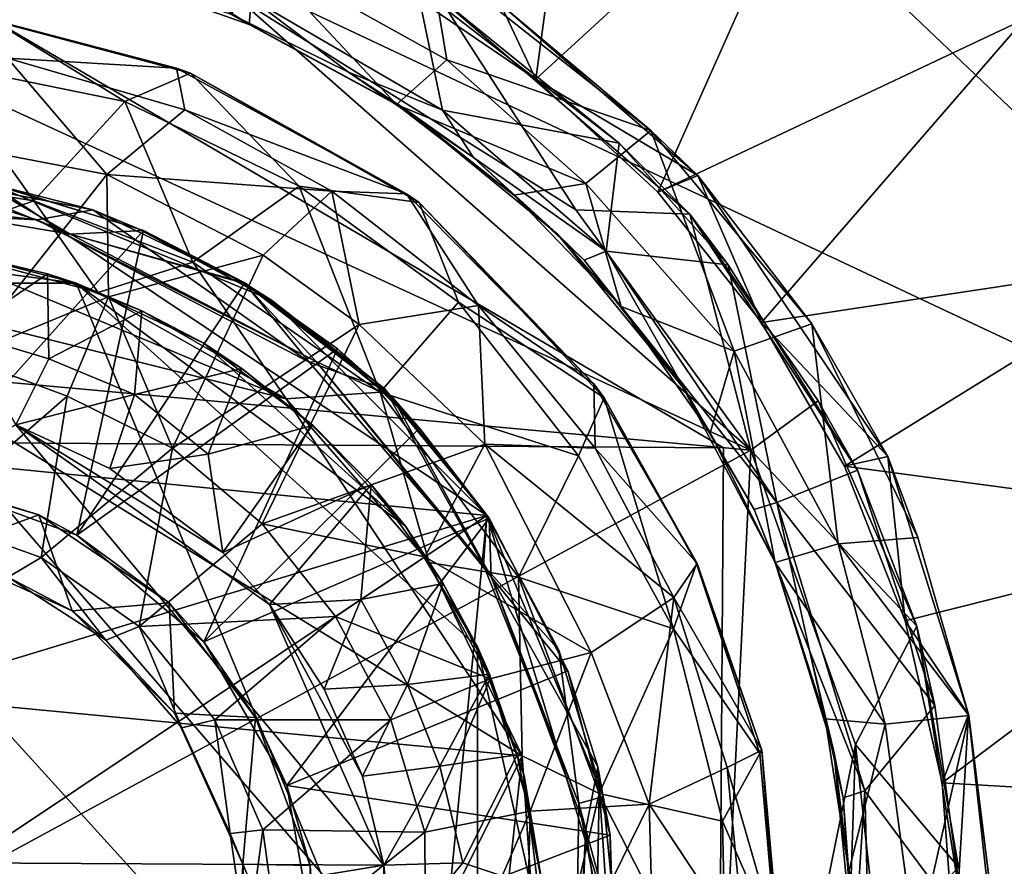
# Model space of a CAD drawing. Units: inches. Extents: x -6.8 to 6.8, y -4.6 to 4.6.
# Drawn here: x -3.8 to -3.3, y 2.8 to 3.3 of the extents above; entities that cross this region are included whole.
import ezdxf

# ---------------------------------------------------------------- set-up
doc = ezdxf.new("R2010")
doc.units = ezdxf.units.IN
doc.layers.get('0').update_dxf_attribs({"true_color": 0xc2ced6})

msp = doc.modelspace()

# ---------------------------------------------------------------- linework, layer by layer
for points in [[(-4.38238, 3.64986), (-3.76516, 3.74041), (-2.97221, 2.98662), (-4.38238, 3.64986)], [(-2.97221, 2.98662), (-3.76516, 3.74041), (-3.40734, 3.60199), (-2.97221, 2.98662)], [(-3.12771, 2.19469), (-4.92256, 2.6584), (-4.38238, 3.64986), (-3.12771, 2.19469)], [(-4.38238, 3.64986), (-2.97221, 2.98662), (-3.12771, 2.19469), (-4.38238, 3.64986)], [(-3.49835, 3.5252), (-3.61258, 3.32735), (-3.53243, 3.27271), (-3.49835, 3.5252)], [(-3.53243, 3.27271), (-3.36246, 3.42843), (-3.49835, 3.5252), (-3.53243, 3.27271)], [(-3.36246, 3.42843), (-3.53243, 3.27271), (-3.46132, 3.20673), (-3.36246, 3.42843)], [(-3.46132, 3.20673), (-3.24734, 3.3077), (-3.36246, 3.42843), (-3.46132, 3.20673)], [(-3.69626, 3.34616), (-3.81596, 3.37864), (-3.69979, 3.30456), (-3.69626, 3.34616)], [(-3.69979, 3.30456), (-3.81596, 3.37864), (-3.78102, 3.33323), (-3.69979, 3.30456)], [(-3.42302, 3.05749), (-4.44729, 3.06446), (-3.93314, 3.35666), (-3.42302, 3.05749)], [(-3.42302, 3.05749), (-3.93314, 3.35666), (-4.44729, 3.06446), (-3.42302, 3.05749)], [(-3.42302, 3.05749), (-3.93314, 3.35666), (-3.93314, 3.35666), (-3.42302, 3.05749)], [(-3.93314, 3.35666), (-3.42302, 3.05749), (-3.42302, 3.05749), (-3.93314, 3.35666)], [(-4.408, 3.14756), (-3.40701, 3.05615), (-4.05471, 3.35472), (-4.408, 3.14756)], [(-4.05471, 3.35472), (-3.40701, 3.05615), (-3.70781, 3.321), (-4.05471, 3.35472)], [(-3.69626, 3.34616), (-3.69979, 3.30456), (-3.61381, 3.25794), (-3.69626, 3.34616)], [(-3.69626, 3.34616), (-3.58432, 3.28399), (-3.59445, 3.34462), (-3.69626, 3.34616)], [(-3.61381, 3.25794), (-3.58432, 3.28399), (-3.69626, 3.34616), (-3.61381, 3.25794)], [(-3.55311, 3.31637), (-3.59445, 3.34462), (-3.46533, 3.24276), (-3.55311, 3.31637)], [(-3.46533, 3.24276), (-3.59445, 3.34462), (-3.58432, 3.28399), (-3.46533, 3.24276)], [(-3.71074, 3.3108), (-3.69979, 3.30456), (-3.78102, 3.33323), (-3.71074, 3.3108)], [(-3.55311, 3.31637), (-3.53243, 3.27271), (-3.61258, 3.32735), (-3.55311, 3.31637)], [(-3.60181, 3.32664), (-3.58698, 3.25464), (-3.69872, 3.3199), (-3.60181, 3.32664)], [(-3.60181, 3.32664), (-3.48386, 3.23537), (-3.58698, 3.25464), (-3.60181, 3.32664)], [(-3.48386, 3.23537), (-3.60181, 3.32664), (-3.58896, 3.32043), (-3.48386, 3.23537)], [(-3.64182, 3.2767), (-3.71074, 3.3108), (-3.69872, 3.3199), (-3.64182, 3.2767)], [(-3.70781, 3.321), (-3.50917, 3.19632), (-3.58896, 3.32043), (-3.70781, 3.321)], [(-3.40701, 3.05615), (-3.50917, 3.19632), (-3.70781, 3.321), (-3.40701, 3.05615)], [(-3.58698, 3.25464), (-3.64182, 3.2767), (-3.69872, 3.3199), (-3.58698, 3.25464)], [(-3.48386, 3.23537), (-3.58896, 3.32043), (-3.44258, 3.19393), (-3.48386, 3.23537)], [(-3.58896, 3.32043), (-3.50917, 3.19632), (-3.44258, 3.19393), (-3.58896, 3.32043)], [(-3.438, 3.21648), (-3.53243, 3.27271), (-3.55311, 3.31637), (-3.438, 3.21648)], [(-3.55311, 3.31637), (-3.46533, 3.24276), (-3.438, 3.21648), (-3.55311, 3.31637)], [(-3.60943, 3.25566), (-3.71074, 3.3108), (-3.64182, 3.2767), (-3.60943, 3.25566)], [(-3.71074, 3.3108), (-3.60943, 3.25566), (-3.69979, 3.30456), (-3.71074, 3.3108)], [(-3.84897, 3.30662), (-3.88307, 3.28213), (-3.77226, 3.25954), (-3.84897, 3.30662)], [(-3.74221, 3.27915), (-3.84894, 3.30699), (-3.84897, 3.30662), (-3.74221, 3.27915)], [(-3.77226, 3.25954), (-3.73402, 3.27614), (-3.84897, 3.30662), (-3.77226, 3.25954)], [(-3.84897, 3.30662), (-3.73402, 3.27614), (-3.74221, 3.27915), (-3.84897, 3.30662)], [(-3.84076, 3.2848), (-3.84894, 3.30699), (-3.74221, 3.27915), (-3.84076, 3.2848)], [(-3.69979, 3.30456), (-3.60943, 3.25566), (-3.61381, 3.25794), (-3.69979, 3.30456)], [(-3.24734, 3.3077), (-3.46132, 3.20673), (-3.4007, 3.13071), (-3.24734, 3.3077)], [(-3.15715, 3.16736), (-3.24734, 3.3077), (-3.4007, 3.13071), (-3.15715, 3.16736)], [(-3.92699, 3.21781), (-3.8254, 3.2016), (-3.88307, 3.28213), (-3.92699, 3.21781)], [(-3.88648, 3.23676), (-3.84076, 3.2848), (-3.78273, 3.21692), (-3.88648, 3.23676)], [(-3.8254, 3.2016), (-3.77226, 3.25954), (-3.88307, 3.28213), (-3.8254, 3.2016)], [(-3.74221, 3.27915), (-3.73734, 3.25467), (-3.84076, 3.2848), (-3.74221, 3.27915)], [(-3.78273, 3.21692), (-3.84076, 3.2848), (-3.73734, 3.25467), (-3.78273, 3.21692)], [(-3.50331, 3.21176), (-3.58432, 3.28399), (-3.61381, 3.25794), (-3.50331, 3.21176)], [(-3.46533, 3.24276), (-3.58432, 3.28399), (-3.50331, 3.21176), (-3.46533, 3.24276)], [(-3.77226, 3.25954), (-3.67064, 3.21018), (-3.73402, 3.27614), (-3.77226, 3.25954)], [(-3.60801, 3.20582), (-3.74221, 3.27915), (-3.73402, 3.27614), (-3.60801, 3.20582)], [(-3.60801, 3.20582), (-3.73734, 3.25467), (-3.74221, 3.27915), (-3.60801, 3.20582)], [(-3.73402, 3.27614), (-3.60054, 3.20063), (-3.60801, 3.20582), (-3.73402, 3.27614)], [(-3.67064, 3.21018), (-3.60054, 3.20063), (-3.73402, 3.27614), (-3.67064, 3.21018)], [(-3.64182, 3.2767), (-3.56889, 3.22698), (-3.60943, 3.25566), (-3.64182, 3.2767)], [(-3.56889, 3.22698), (-3.64182, 3.2767), (-3.58698, 3.25464), (-3.56889, 3.22698)], [(-3.438, 3.21648), (-3.46132, 3.20673), (-3.53243, 3.27271), (-3.438, 3.21648)], [(-3.8254, 3.2016), (-3.7326, 3.16593), (-3.77226, 3.25954), (-3.8254, 3.2016)], [(-3.7326, 3.16593), (-3.67064, 3.21018), (-3.77226, 3.25954), (-3.7326, 3.16593)], [(-3.61381, 3.25794), (-3.54521, 3.205), (-3.50331, 3.21176), (-3.61381, 3.25794)], [(-3.54521, 3.205), (-3.61381, 3.25794), (-3.60943, 3.25566), (-3.54521, 3.205)], [(-3.78273, 3.21692), (-3.73734, 3.25467), (-3.65145, 3.20722), (-3.78273, 3.21692)], [(-3.60801, 3.20582), (-3.65145, 3.20722), (-3.73734, 3.25467), (-3.60801, 3.20582)], [(-3.60943, 3.25566), (-3.52005, 3.18231), (-3.54521, 3.205), (-3.60943, 3.25566)], [(-3.52005, 3.18231), (-3.60943, 3.25566), (-3.56889, 3.22698), (-3.52005, 3.18231)], [(-3.58698, 3.25464), (-3.48386, 3.23537), (-3.49142, 3.17231), (-3.58698, 3.25464)], [(-3.49142, 3.17231), (-3.56889, 3.22698), (-3.58698, 3.25464), (-3.49142, 3.17231)], [(-3.41663, 3.11391), (-3.46533, 3.24276), (-3.50331, 3.21176), (-3.41663, 3.11391)], [(-3.438, 3.21648), (-3.46533, 3.24276), (-3.37143, 3.12986), (-3.438, 3.21648)], [(-3.37143, 3.12986), (-3.46533, 3.24276), (-3.41663, 3.11391), (-3.37143, 3.12986)], [(-3.86694, 3.11043), (-3.88648, 3.23676), (-3.78273, 3.21692), (-3.86694, 3.11043)], [(-3.48386, 3.23537), (-3.42025, 3.16437), (-3.49142, 3.17231), (-3.48386, 3.23537)], [(-3.42025, 3.16437), (-3.48386, 3.23537), (-3.44258, 3.19393), (-3.42025, 3.16437)], [(-3.56889, 3.22698), (-3.50419, 3.16695), (-3.52005, 3.18231), (-3.56889, 3.22698)], [(-3.50419, 3.16695), (-3.56889, 3.22698), (-3.49142, 3.17231), (-3.50419, 3.16695)], [(-3.82374, 3.19064), (-3.92493, 3.22223), (-3.99446, 3.19959), (-3.82374, 3.19064)], [(-3.89575, 3.17709), (-3.8254, 3.2016), (-3.92699, 3.21781), (-3.89575, 3.17709)], [(-3.8507, 3.21155), (-3.92493, 3.22223), (-3.79103, 3.19634), (-3.8507, 3.21155)], [(-3.82374, 3.19064), (-3.79103, 3.19634), (-3.92493, 3.22223), (-3.82374, 3.19064)], [(-3.88973, 3.21732), (-3.80427, 3.18215), (-3.92406, 3.20245), (-3.88973, 3.21732)], [(-3.76141, 3.18428), (-3.86082, 3.21511), (-3.89111, 3.03955), (-3.76141, 3.18428)], [(-3.86082, 3.21511), (-3.80427, 3.18215), (-3.88973, 3.21732), (-3.86082, 3.21511)], [(-3.78273, 3.21692), (-3.78193, 3.14561), (-3.86694, 3.11043), (-3.78273, 3.21692)], [(-3.86082, 3.21511), (-3.76141, 3.18428), (-3.80427, 3.18215), (-3.86082, 3.21511)], [(-3.65145, 3.20722), (-3.69164, 3.16986), (-3.78273, 3.21692), (-3.65145, 3.20722)], [(-3.78273, 3.21692), (-3.69164, 3.16986), (-3.78193, 3.14561), (-3.78273, 3.21692)], [(-3.4007, 3.13071), (-3.46132, 3.20673), (-3.438, 3.21648), (-3.4007, 3.13071)], [(-3.438, 3.21648), (-3.32702, 3.0525), (-3.4007, 3.13071), (-3.438, 3.21648)], [(-3.32702, 3.0525), (-3.438, 3.21648), (-3.37143, 3.12986), (-3.32702, 3.0525)], [(-4.26123, 3.08702), (-3.8507, 3.21155), (-3.56113, 3.01807), (-4.26123, 3.08702)], [(-3.56113, 3.01807), (-3.8507, 3.21155), (-3.68668, 3.14361), (-3.56113, 3.01807)], [(-3.8507, 3.21155), (-3.76534, 3.18566), (-3.68668, 3.14361), (-3.8507, 3.21155)], [(-3.79103, 3.19634), (-3.76534, 3.18566), (-3.8507, 3.21155), (-3.79103, 3.19634)], [(-3.67064, 3.21018), (-3.7326, 3.16593), (-3.62339, 3.08999), (-3.67064, 3.21018)], [(-3.65145, 3.20722), (-3.63546, 3.12954), (-3.69164, 3.16986), (-3.65145, 3.20722)], [(-3.62339, 3.08999), (-3.57762, 3.14245), (-3.67064, 3.21018), (-3.62339, 3.08999)], [(-3.67064, 3.21018), (-3.57762, 3.14245), (-3.60054, 3.20063), (-3.67064, 3.21018)], [(-3.65145, 3.20722), (-3.56591, 3.1405), (-3.63546, 3.12954), (-3.65145, 3.20722)], [(-3.60801, 3.20582), (-3.56591, 3.1405), (-3.65145, 3.20722), (-3.60801, 3.20582)], [(-3.48267, 3.14002), (-3.50331, 3.21176), (-3.54521, 3.205), (-3.48267, 3.14002)], [(-3.41663, 3.11391), (-3.50331, 3.21176), (-3.48267, 3.14002), (-3.41663, 3.11391)], [(-3.92406, 3.20245), (-3.82374, 3.19064), (-3.99446, 3.19959), (-3.92406, 3.20245)], [(-3.80427, 3.18215), (-3.82374, 3.19064), (-3.92406, 3.20245), (-3.80427, 3.18215)], [(-3.89575, 3.17709), (-3.78789, 3.14816), (-3.8254, 3.2016), (-3.89575, 3.17709)], [(-3.7326, 3.16593), (-3.8254, 3.2016), (-3.78789, 3.14816), (-3.7326, 3.16593)], [(-3.49855, 3.09481), (-3.60801, 3.20582), (-3.60054, 3.20063), (-3.49855, 3.09481)], [(-3.49855, 3.09481), (-3.56591, 3.1405), (-3.60801, 3.20582), (-3.49855, 3.09481)], [(-3.60054, 3.20063), (-3.4925, 3.08671), (-3.49855, 3.09481), (-3.60054, 3.20063)], [(-3.57762, 3.14245), (-3.4925, 3.08671), (-3.60054, 3.20063), (-3.57762, 3.14245)], [(-3.52005, 3.18231), (-3.48267, 3.14002), (-3.54521, 3.205), (-3.52005, 3.18231)], [(-3.66476, 3.10756), (-3.79103, 3.19634), (-3.82374, 3.19064), (-3.66476, 3.10756)], [(-3.76534, 3.18566), (-3.79103, 3.19634), (-3.70243, 3.15368), (-3.76534, 3.18566)], [(-3.66476, 3.10756), (-3.70243, 3.15368), (-3.79103, 3.19634), (-3.66476, 3.10756)], [(-3.44258, 3.19393), (-3.50917, 3.19632), (-3.40701, 3.05615), (-3.44258, 3.19393)], [(-3.82374, 3.19064), (-3.80427, 3.18215), (-3.66062, 3.10788), (-3.82374, 3.19064)], [(-3.66062, 3.10788), (-3.66476, 3.10756), (-3.82374, 3.19064), (-3.66062, 3.10788)], [(-3.40701, 3.05615), (-3.36764, 3.08486), (-3.44258, 3.19393), (-3.40701, 3.05615)], [(-3.34484, 3.04448), (-3.44258, 3.19393), (-3.36764, 3.08486), (-3.34484, 3.04448)], [(-3.34484, 3.04448), (-3.42025, 3.16437), (-3.44258, 3.19393), (-3.34484, 3.04448)], [(-3.89111, 3.03955), (-3.80022, 3.00647), (-3.76141, 3.18428), (-3.89111, 3.03955)], [(-3.80427, 3.18215), (-3.76141, 3.18428), (-3.7023, 3.15389), (-3.80427, 3.18215)], [(-3.80022, 3.00647), (-3.7023, 3.15389), (-3.76141, 3.18428), (-3.80022, 3.00647)], [(-3.70243, 3.15368), (-3.68668, 3.14361), (-3.76534, 3.18566), (-3.70243, 3.15368)], [(-3.7023, 3.15389), (-3.70256, 3.15347), (-3.80427, 3.18215), (-3.7023, 3.15389)], [(-3.70256, 3.15347), (-3.66062, 3.10788), (-3.80427, 3.18215), (-3.70256, 3.15347)], [(-3.48267, 3.14002), (-3.52005, 3.18231), (-3.4467, 3.09294), (-3.48267, 3.14002)], [(-3.4467, 3.09294), (-3.52005, 3.18231), (-3.50419, 3.16695), (-3.4467, 3.09294)], [(-3.80076, 3.15359), (-4.07915, 3.15354), (-3.97755, 3.17696), (-3.80076, 3.15359)], [(-3.67811, 3.08615), (-3.89575, 3.17709), (-4.01441, 3.1702), (-3.67811, 3.08615)], [(-3.80076, 3.15359), (-3.97755, 3.17696), (-3.87412, 3.17255), (-3.80076, 3.15359)], [(-3.67811, 3.08615), (-3.78789, 3.14816), (-3.89575, 3.17709), (-3.67811, 3.08615)], [(-3.87412, 3.17255), (-3.86609, 3.17059), (-3.81752, 3.15912), (-3.87412, 3.17255)], [(-3.87412, 3.17255), (-3.81752, 3.15912), (-3.80076, 3.15359), (-3.87412, 3.17255)], [(-3.44915, 3.09794), (-3.50419, 3.16695), (-3.49142, 3.17231), (-3.44915, 3.09794)], [(-3.42025, 3.16437), (-3.39181, 3.02568), (-3.49142, 3.17231), (-3.42025, 3.16437)], [(-3.39181, 3.02568), (-3.44915, 3.09794), (-3.49142, 3.17231), (-3.39181, 3.02568)], [(-3.54045, 2.87785), (-4.01441, 3.1702), (-4.31082, 2.95116), (-3.54045, 2.87785)], [(-4.01441, 3.1702), (-3.54045, 2.87785), (-3.67811, 3.08615), (-4.01441, 3.1702)], [(-3.81752, 3.15912), (-3.86609, 3.17059), (-3.86788, 3.12487), (-3.81752, 3.15912)], [(-3.69164, 3.16986), (-3.74451, 3.05732), (-3.78193, 3.14561), (-3.69164, 3.16986)], [(-3.74451, 3.05732), (-3.69164, 3.16986), (-3.63546, 3.12954), (-3.74451, 3.05732)], [(-3.50419, 3.16695), (-3.44915, 3.09794), (-3.4467, 3.09294), (-3.50419, 3.16695)], [(-3.4007, 3.13071), (-3.35233, 3.04687), (-3.15715, 3.16736), (-3.4007, 3.13071)], [(-3.09514, 3.01249), (-3.15715, 3.16736), (-3.35233, 3.04687), (-3.09514, 3.01249)], [(-3.7326, 3.16593), (-3.78789, 3.14816), (-3.67811, 3.08615), (-3.7326, 3.16593)], [(-3.67811, 3.08615), (-3.62339, 3.08999), (-3.7326, 3.16593), (-3.67811, 3.08615)], [(-3.42025, 3.16437), (-3.34484, 3.04448), (-3.39181, 3.02568), (-3.42025, 3.16437)], [(-3.86788, 3.12487), (-3.81674, 3.1094), (-3.81752, 3.15912), (-3.86788, 3.12487)], [(-3.76244, 3.13749), (-3.81752, 3.15912), (-3.81674, 3.1094), (-3.76244, 3.13749)], [(-3.81752, 3.15912), (-3.76244, 3.13749), (-3.80076, 3.15359), (-3.81752, 3.15912)], [(-3.56657, 2.58917), (-4.15126, 2.41151), (-4.07915, 3.15354), (-3.56657, 2.58917)], [(-4.07915, 3.15354), (-3.80076, 3.15359), (-3.56657, 2.58917), (-4.07915, 3.15354)], [(-3.72651, 3.11875), (-3.60854, 3.01184), (-3.80076, 3.15359), (-3.72651, 3.11875)], [(-3.56657, 2.58917), (-3.80076, 3.15359), (-3.56657, 2.94137), (-3.56657, 2.58917)], [(-3.56657, 2.94137), (-3.80076, 3.15359), (-3.60854, 3.01184), (-3.56657, 2.94137)], [(-3.80076, 3.15359), (-3.76244, 3.13749), (-3.72651, 3.11875), (-3.80076, 3.15359)], [(-3.64825, 3.11521), (-3.7023, 3.15389), (-3.80022, 3.00647), (-3.64825, 3.11521)], [(-3.7023, 3.15389), (-3.64825, 3.11521), (-3.70256, 3.15347), (-3.7023, 3.15389)], [(-3.70256, 3.15347), (-3.61597, 3.08676), (-3.66062, 3.10788), (-3.70256, 3.15347)], [(-3.64825, 3.11521), (-3.61597, 3.08676), (-3.70256, 3.15347), (-3.64825, 3.11521)], [(-3.68668, 3.14361), (-3.70243, 3.15368), (-3.62055, 3.09195), (-3.68668, 3.14361)], [(-3.66476, 3.10756), (-3.62055, 3.09195), (-3.70243, 3.15368), (-3.66476, 3.10756)], [(-3.40701, 3.05615), (-4.408, 3.14756), (-4.47156, 2.47806), (-3.40701, 3.05615)], [(-3.78193, 3.14561), (-3.80596, 3.0876), (-3.86694, 3.11043), (-3.78193, 3.14561)], [(-3.78193, 3.14561), (-3.74451, 3.05732), (-3.80596, 3.0876), (-3.78193, 3.14561)], [(-3.56113, 3.01807), (-3.68668, 3.14361), (-3.61772, 3.08702), (-3.56113, 3.01807)], [(-3.62055, 3.09195), (-3.61772, 3.08702), (-3.68668, 3.14361), (-3.62055, 3.09195)], [(-3.81674, 3.1094), (-3.76657, 3.08862), (-3.76244, 3.13749), (-3.81674, 3.1094)], [(-3.70408, 3.10376), (-3.76244, 3.13749), (-3.76657, 3.08862), (-3.70408, 3.10376)], [(-3.72651, 3.11875), (-3.76244, 3.13749), (-3.70408, 3.10376), (-3.72651, 3.11875)], [(-3.56591, 3.1405), (-3.56215, 3.05957), (-3.63546, 3.12954), (-3.56591, 3.1405)], [(-3.62339, 3.08999), (-3.50751, 3.05288), (-3.57762, 3.14245), (-3.62339, 3.08999)], [(-3.57762, 3.14245), (-3.50751, 3.05288), (-3.4925, 3.08671), (-3.57762, 3.14245)], [(-3.4978, 3.0574), (-3.56591, 3.1405), (-3.49855, 3.09481), (-3.4978, 3.0574)], [(-3.4978, 3.0574), (-3.56215, 3.05957), (-3.56591, 3.1405), (-3.4978, 3.0574)], [(-3.41663, 3.11391), (-3.48267, 3.14002), (-3.43079, 3.06627), (-3.41663, 3.11391)], [(-3.4467, 3.09294), (-3.43079, 3.06627), (-3.48267, 3.14002), (-3.4467, 3.09294)], [(-3.63546, 3.12954), (-3.69223, 3.01315), (-3.74451, 3.05732), (-3.63546, 3.12954)], [(-3.69223, 3.01315), (-3.63546, 3.12954), (-3.56215, 3.05957), (-3.69223, 3.01315)], [(-3.35609, 3.00152), (-3.37143, 3.12986), (-3.41663, 3.11391), (-3.35609, 3.00152)], [(-3.35233, 3.04687), (-3.4007, 3.13071), (-3.32702, 3.0525), (-3.35233, 3.04687)], [(-3.35609, 3.00152), (-3.30957, 3.00528), (-3.37143, 3.12986), (-3.35609, 3.00152)], [(-3.32702, 3.0525), (-3.37143, 3.12986), (-3.30957, 3.00528), (-3.32702, 3.0525)], [(-3.83588, 3.07102), (-3.81674, 3.1094), (-3.86788, 3.12487), (-3.83588, 3.07102)], [(-3.64825, 3.11521), (-3.80022, 3.00647), (-3.72612, 2.94429), (-3.64825, 3.11521)], [(-3.66252, 3.07081), (-3.60854, 3.01184), (-3.72651, 3.11875), (-3.66252, 3.07081)], [(-3.72651, 3.11875), (-3.70408, 3.10376), (-3.66252, 3.07081), (-3.72651, 3.11875)], [(-3.72612, 2.94429), (-3.6004, 3.06908), (-3.64825, 3.11521), (-3.72612, 2.94429)], [(-3.64825, 3.11521), (-3.6004, 3.06908), (-3.61597, 3.08676), (-3.64825, 3.11521)], [(-3.88716, 3.01703), (-3.86694, 3.11043), (-3.80596, 3.0876), (-3.88716, 3.01703)], [(-3.76657, 3.08862), (-3.81674, 3.1094), (-3.83588, 3.07102), (-3.76657, 3.08862)], [(-3.41663, 3.11391), (-3.43079, 3.06627), (-3.39284, 2.99071), (-3.41663, 3.11391)], [(-3.39284, 2.99071), (-3.35609, 3.00152), (-3.41663, 3.11391), (-3.39284, 2.99071)], [(-3.76657, 3.08862), (-3.72367, 3.05386), (-3.70408, 3.10376), (-3.76657, 3.08862)], [(-3.66299, 3.07063), (-3.70408, 3.10376), (-3.72367, 3.05386), (-3.66299, 3.07063)], [(-3.66252, 3.07081), (-3.70408, 3.10376), (-3.66299, 3.07063), (-3.66252, 3.07081)], [(-3.66062, 3.10788), (-3.56295, 2.98906), (-3.66476, 3.10756), (-3.66062, 3.10788)], [(-3.56295, 2.98906), (-3.62055, 3.09195), (-3.66476, 3.10756), (-3.56295, 2.98906)], [(-3.66062, 3.10788), (-3.55848, 2.98228), (-3.56295, 2.98906), (-3.66062, 3.10788)], [(-3.55848, 2.98228), (-3.66062, 3.10788), (-3.61597, 3.08676), (-3.55848, 2.98228)], [(-3.40502, 3.0215), (-3.44915, 3.09794), (-3.39181, 3.02568), (-3.40502, 3.0215)], [(-3.40502, 3.0215), (-3.4467, 3.09294), (-3.44915, 3.09794), (-3.40502, 3.0215)], [(-3.56113, 3.01807), (-3.61772, 3.08702), (-3.62055, 3.09195), (-3.56113, 3.01807)], [(-3.62055, 3.09195), (-3.56295, 2.98906), (-3.56113, 3.01807), (-3.62055, 3.09195)], [(-3.43832, 2.99001), (-3.49855, 3.09481), (-3.4925, 3.08671), (-3.43832, 2.99001)], [(-3.49855, 3.09481), (-3.43832, 2.99001), (-3.4978, 3.0574), (-3.49855, 3.09481)], [(-3.39284, 2.99071), (-3.4467, 3.09294), (-3.40502, 3.0215), (-3.39284, 2.99071)], [(-3.39284, 2.99071), (-3.43079, 3.06627), (-3.4467, 3.09294), (-3.39284, 2.99071)], [(-4.3945, 2.76527), (-4.26123, 3.08702), (-3.56113, 3.01807), (-4.3945, 2.76527)], [(-3.80596, 3.0876), (-3.82117, 2.99358), (-3.88716, 3.01703), (-3.80596, 3.0876)], [(-3.83588, 3.07102), (-3.78103, 3.04555), (-3.76657, 3.08862), (-3.83588, 3.07102)], [(-3.82117, 2.99358), (-3.80596, 3.0876), (-3.74451, 3.05732), (-3.82117, 2.99358)], [(-3.72367, 3.05386), (-3.76657, 3.08862), (-3.78103, 3.04555), (-3.72367, 3.05386)], [(-3.62339, 3.08999), (-3.67811, 3.08615), (-3.5948, 2.99061), (-3.62339, 3.08999)], [(-3.54045, 2.87785), (-3.5948, 2.99061), (-3.67811, 3.08615), (-3.54045, 2.87785)], [(-3.54251, 2.98205), (-3.62339, 3.08999), (-3.5948, 2.99061), (-3.54251, 2.98205)], [(-3.62339, 3.08999), (-3.54251, 2.98205), (-3.50751, 3.05288), (-3.62339, 3.08999)], [(-3.6004, 3.06908), (-3.55978, 3.01647), (-3.61597, 3.08676), (-3.6004, 3.06908)], [(-3.55978, 3.01647), (-3.55848, 2.98228), (-3.61597, 3.08676), (-3.55978, 3.01647)], [(-3.4925, 3.08671), (-3.50751, 3.05288), (-3.45204, 2.95184), (-3.4925, 3.08671)], [(-3.45204, 2.95184), (-3.43866, 2.98985), (-3.4925, 3.08671), (-3.45204, 2.95184)], [(-3.4925, 3.08671), (-3.43866, 2.98985), (-3.43832, 2.99001), (-3.4925, 3.08671)], [(-3.40701, 3.05615), (-3.31012, 2.9534), (-3.36764, 3.08486), (-3.40701, 3.05615)], [(-3.34484, 3.04448), (-3.36764, 3.08486), (-3.31012, 2.9534), (-3.34484, 3.04448)], [(-3.62114, 2.81406), (-3.83588, 3.07102), (-4.25695, 2.81747), (-3.62114, 2.81406)], [(-3.68793, 2.96615), (-3.71519, 2.99648), (-3.83588, 3.07102), (-3.68793, 2.96615)], [(-3.78103, 3.04555), (-3.83588, 3.07102), (-3.71519, 2.99648), (-3.78103, 3.04555)], [(-3.68793, 2.96615), (-3.83588, 3.07102), (-3.62114, 2.81406), (-3.68793, 2.96615)], [(-3.55978, 3.01647), (-3.6004, 3.06908), (-3.72612, 2.94429), (-3.55978, 3.01647)], [(-3.66299, 3.07063), (-3.72367, 3.05386), (-3.71519, 2.99648), (-3.66299, 3.07063)], [(-3.62862, 3.03608), (-3.66299, 3.07063), (-3.71519, 2.99648), (-3.62862, 3.03608)], [(-3.66299, 3.07063), (-3.62862, 3.03608), (-3.66252, 3.07081), (-3.66299, 3.07063)], [(-3.66252, 3.07081), (-3.62862, 3.03608), (-3.60854, 3.01184), (-3.66252, 3.07081)], [(-3.42704, 2.46613), (-4.44729, 3.06446), (-3.42302, 3.05749), (-3.42704, 2.46613)], [(-3.42704, 2.46613), (-3.42302, 3.05749), (-4.44729, 3.06446), (-3.42704, 2.46613)], [(-3.76396, 2.9532), (-3.82117, 2.99358), (-3.74451, 3.05732), (-3.76396, 2.9532)], [(-3.74451, 3.05732), (-3.69223, 3.01315), (-3.76396, 2.9532), (-3.74451, 3.05732)], [(-3.56215, 3.05957), (-3.59718, 2.99398), (-3.69223, 3.01315), (-3.56215, 3.05957)], [(-3.56215, 3.05957), (-3.50023, 2.93805), (-3.59718, 2.99398), (-3.56215, 3.05957)], [(-3.45195, 2.97013), (-3.50023, 2.93805), (-3.56215, 3.05957), (-3.45195, 2.97013)], [(-3.56215, 3.05957), (-3.4978, 3.0574), (-3.45195, 2.97013), (-3.56215, 3.05957)], [(-3.43832, 2.99001), (-3.45195, 2.97013), (-3.4978, 3.0574), (-3.43832, 2.99001)], [(-3.42704, 2.46613), (-3.42302, 3.05749), (-3.42302, 3.05749), (-3.42704, 2.46613)], [(-3.42302, 3.05749), (-3.42704, 2.46613), (-3.42704, 2.46613), (-3.42302, 3.05749)], [(-4.47156, 2.47806), (-3.43768, 2.43159), (-3.40701, 3.05615), (-4.47156, 2.47806)], [(-3.72367, 3.05386), (-3.78103, 3.04555), (-3.71519, 2.99648), (-3.72367, 3.05386)], [(-3.54251, 2.98205), (-3.45204, 2.95184), (-3.50751, 3.05288), (-3.54251, 2.98205)], [(-3.43768, 2.43159), (-3.34583, 2.88448), (-3.40701, 3.05615), (-3.43768, 2.43159)], [(-3.34583, 2.88448), (-3.31012, 2.9534), (-3.40701, 3.05615), (-3.34583, 2.88448)], [(-3.32702, 3.0525), (-3.31689, 2.95657), (-3.35233, 3.04687), (-3.32702, 3.0525)], [(-3.27999, 2.90193), (-3.31689, 2.95657), (-3.32702, 3.0525), (-3.27999, 2.90193)], [(-3.27978, 2.90132), (-3.27999, 2.90193), (-3.32702, 3.0525), (-3.27978, 2.90132)], [(-3.32702, 3.0525), (-3.30957, 3.00528), (-3.27978, 2.90132), (-3.32702, 3.0525)], [(-3.35233, 3.04687), (-3.31689, 2.95657), (-3.09514, 3.01249), (-3.35233, 3.04687)], [(-3.89111, 3.03955), (-3.90376, 3.04244), (-3.8224, 3.01839), (-3.89111, 3.03955)], [(-3.88026, 2.99716), (-3.8224, 3.01839), (-3.90376, 3.04244), (-3.88026, 2.99716)], [(-3.34484, 3.04448), (-3.29971, 2.90725), (-3.39181, 3.02568), (-3.34484, 3.04448)], [(-3.29971, 2.90725), (-3.34484, 3.04448), (-3.31012, 2.9534), (-3.29971, 2.90725)], [(-3.8224, 3.01839), (-3.80022, 3.00647), (-3.89111, 3.03955), (-3.8224, 3.01839)], [(-3.71519, 2.99648), (-3.68793, 2.96615), (-3.62862, 3.03608), (-3.71519, 2.99648)], [(-3.62862, 3.03608), (-3.68793, 2.96615), (-3.63455, 2.96897), (-3.62862, 3.03608)], [(-3.62862, 3.03608), (-3.63455, 2.96897), (-3.58659, 2.97832), (-3.62862, 3.03608)], [(-3.62862, 3.03608), (-3.58659, 2.97832), (-3.60854, 3.01184), (-3.62862, 3.03608)], [(-3.37277, 2.93934), (-3.40502, 3.0215), (-3.39181, 3.02568), (-3.37277, 2.93934)], [(-3.39181, 3.02568), (-3.29971, 2.90725), (-3.34045, 2.85747), (-3.39181, 3.02568)], [(-3.34045, 2.85747), (-3.37277, 2.93934), (-3.39181, 3.02568), (-3.34045, 2.85747)], [(-4.31782, 2.51247), (-4.3945, 2.76527), (-3.56113, 3.01807), (-4.31782, 2.51247)], [(-3.56113, 3.01807), (-3.61772, 2.44351), (-4.31782, 2.51247), (-3.56113, 3.01807)], [(-3.88716, 3.01703), (-3.82117, 2.99358), (-3.84046, 2.98207), (-3.88716, 3.01703)], [(-3.88026, 2.99716), (-3.80306, 2.9624), (-3.8224, 3.01839), (-3.88026, 2.99716)], [(-3.80022, 3.00647), (-3.8224, 3.01839), (-3.74636, 2.96708), (-3.80022, 3.00647)], [(-3.80306, 2.9624), (-3.74636, 2.96708), (-3.8224, 3.01839), (-3.80306, 2.9624)], [(-3.61772, 2.44351), (-3.56113, 3.01807), (-3.48445, 2.76527), (-3.61772, 2.44351)], [(-3.56295, 2.98906), (-3.51908, 2.9394), (-3.56113, 3.01807), (-3.56295, 2.98906)], [(-3.56113, 3.01807), (-3.51908, 2.9394), (-3.49319, 2.85404), (-3.56113, 3.01807)], [(-3.49319, 2.85404), (-3.48445, 2.76527), (-3.56113, 3.01807), (-3.49319, 2.85404)], [(-3.39284, 2.99071), (-3.40502, 3.0215), (-3.37277, 2.93934), (-3.39284, 2.99071)], [(-3.76396, 2.9532), (-3.69223, 3.01315), (-3.64939, 2.9591), (-3.76396, 2.9532)], [(-3.55978, 3.01647), (-3.72612, 2.94429), (-3.67776, 2.86052), (-3.55978, 3.01647)], [(-3.59718, 2.99398), (-3.64939, 2.9591), (-3.69223, 3.01315), (-3.59718, 2.99398)], [(-3.67776, 2.86052), (-3.5137, 2.92736), (-3.55978, 3.01647), (-3.67776, 2.86052)], [(-3.60854, 3.01184), (-3.58659, 2.97832), (-3.56657, 2.94137), (-3.60854, 3.01184)], [(-3.55978, 3.01647), (-3.5137, 2.92736), (-3.55848, 2.98228), (-3.55978, 3.01647)], [(-3.09514, 3.01249), (-3.31689, 2.95657), (-3.29531, 2.862), (-3.09514, 3.01249)], [(-3.29531, 2.862), (-3.06357, 2.84868), (-3.09514, 3.01249), (-3.29531, 2.862)], [(-3.74636, 2.96708), (-3.72612, 2.94429), (-3.80022, 3.00647), (-3.74636, 2.96708)], [(-3.27978, 2.90132), (-3.30957, 3.00528), (-3.35609, 3.00152), (-3.27978, 2.90132)], [(-3.32851, 2.89626), (-3.35609, 3.00152), (-3.39284, 2.99071), (-3.32851, 2.89626)], [(-3.35609, 3.00152), (-3.32851, 2.89626), (-3.27978, 2.90132), (-3.35609, 3.00152)], [(-3.84046, 2.98207), (-3.80306, 2.9624), (-3.88026, 2.99716), (-3.84046, 2.98207)], [(-3.64939, 2.9591), (-3.59718, 2.99398), (-3.55914, 2.92281), (-3.64939, 2.9591)], [(-3.50023, 2.93805), (-3.55914, 2.92281), (-3.59718, 2.99398), (-3.50023, 2.93805)], [(-3.78339, 2.94539), (-3.84046, 2.98207), (-3.82117, 2.99358), (-3.78339, 2.94539)], [(-3.82117, 2.99358), (-3.76396, 2.9532), (-3.78339, 2.94539), (-3.82117, 2.99358)], [(-3.54251, 2.98205), (-3.5948, 2.99061), (-3.54045, 2.87785), (-3.54251, 2.98205)], [(-3.51908, 2.9394), (-3.56295, 2.98906), (-3.50735, 2.84992), (-3.51908, 2.9394)], [(-3.55848, 2.98228), (-3.50735, 2.84992), (-3.56295, 2.98906), (-3.55848, 2.98228)], [(-3.45204, 2.95184), (-3.40172, 2.87921), (-3.43866, 2.98985), (-3.45204, 2.95184)], [(-3.45195, 2.97013), (-3.43832, 2.99001), (-3.40051, 2.88109), (-3.45195, 2.97013)], [(-3.40051, 2.88109), (-3.43832, 2.99001), (-3.43866, 2.98985), (-3.40051, 2.88109)], [(-3.43866, 2.98985), (-3.40172, 2.87921), (-3.40051, 2.88109), (-3.43866, 2.98985)], [(-3.39284, 2.99071), (-3.36357, 2.89948), (-3.32851, 2.89626), (-3.39284, 2.99071)], [(-3.36357, 2.89948), (-3.39284, 2.99071), (-3.35864, 2.88033), (-3.36357, 2.89948)], [(-3.35864, 2.88033), (-3.39284, 2.99071), (-3.37277, 2.93934), (-3.35864, 2.88033)], [(-3.55848, 2.98228), (-3.5033, 2.83469), (-3.50735, 2.84992), (-3.55848, 2.98228)], [(-3.5137, 2.92736), (-3.49622, 2.87146), (-3.55848, 2.98228), (-3.5137, 2.92736)], [(-3.49622, 2.87146), (-3.5033, 2.83469), (-3.55848, 2.98228), (-3.49622, 2.87146)], [(-3.84046, 2.98207), (-3.78339, 2.94539), (-3.80306, 2.9624), (-3.84046, 2.98207)], [(-3.58659, 2.97832), (-3.63455, 2.96897), (-3.60744, 2.91933), (-3.58659, 2.97832)], [(-3.60744, 2.91933), (-3.55952, 2.92552), (-3.58659, 2.97832), (-3.60744, 2.91933)], [(-3.56657, 2.94137), (-3.58659, 2.97832), (-3.55952, 2.92552), (-3.56657, 2.94137)], [(-3.54045, 2.87785), (-3.49555, 2.85586), (-3.54251, 2.98205), (-3.54045, 2.87785)], [(-3.49555, 2.85586), (-3.45204, 2.95184), (-3.54251, 2.98205), (-3.49555, 2.85586)], [(-3.80306, 2.9624), (-3.74334, 2.90264), (-3.74636, 2.96708), (-3.80306, 2.9624)], [(-3.74636, 2.96708), (-3.69606, 2.90019), (-3.72612, 2.94429), (-3.74636, 2.96708)], [(-3.74334, 2.90264), (-3.69606, 2.90019), (-3.74636, 2.96708), (-3.74334, 2.90264)], [(-3.63455, 2.96897), (-3.68793, 2.96615), (-3.65596, 2.91677), (-3.63455, 2.96897)], [(-3.63364, 2.8659), (-3.65596, 2.91677), (-3.68793, 2.96615), (-3.63364, 2.8659)], [(-3.62114, 2.81406), (-3.63364, 2.8659), (-3.68793, 2.96615), (-3.62114, 2.81406)], [(-3.65596, 2.91677), (-3.60744, 2.91933), (-3.63455, 2.96897), (-3.65596, 2.91677)], [(-3.46629, 2.84965), (-3.50023, 2.93805), (-3.45195, 2.97013), (-3.46629, 2.84965)], [(-3.45195, 2.97013), (-3.42081, 2.87107), (-3.46629, 2.84965), (-3.45195, 2.97013)], [(-3.40051, 2.88109), (-3.42081, 2.87107), (-3.45195, 2.97013), (-3.40051, 2.88109)], [(-3.74334, 2.90264), (-3.80306, 2.9624), (-3.78339, 2.94539), (-3.74334, 2.90264)], [(-3.64939, 2.9591), (-3.71976, 2.89888), (-3.76396, 2.9532), (-3.64939, 2.9591)], [(-3.71976, 2.89888), (-3.64939, 2.9591), (-3.61714, 2.89878), (-3.71976, 2.89888)], [(-3.55914, 2.92281), (-3.61714, 2.89878), (-3.64939, 2.9591), (-3.55914, 2.92281)], [(-3.34583, 2.88448), (-3.28583, 2.81293), (-3.31012, 2.9534), (-3.34583, 2.88448)], [(-3.27999, 2.90193), (-3.29531, 2.862), (-3.31689, 2.95657), (-3.27999, 2.90193)], [(-3.28223, 2.77891), (-3.31012, 2.9534), (-3.28583, 2.81293), (-3.28223, 2.77891)], [(-3.28223, 2.77891), (-3.29971, 2.90725), (-3.31012, 2.9534), (-3.28223, 2.77891)], [(-4.31082, 2.95116), (-3.78789, 2.38238), (-3.54045, 2.87785), (-4.31082, 2.95116)], [(-3.73897, 2.89412), (-3.78339, 2.94539), (-3.76396, 2.9532), (-3.73897, 2.89412)], [(-3.76396, 2.9532), (-3.71976, 2.89888), (-3.73897, 2.89412), (-3.76396, 2.9532)], [(-3.4236, 2.8396), (-3.45204, 2.95184), (-3.49555, 2.85586), (-3.4236, 2.8396)], [(-3.45204, 2.95184), (-3.4236, 2.8396), (-3.40172, 2.87921), (-3.45204, 2.95184)], [(-3.78339, 2.94539), (-3.73897, 2.89412), (-3.74334, 2.90264), (-3.78339, 2.94539)], [(-3.67776, 2.86052), (-3.72612, 2.94429), (-3.69606, 2.90019), (-3.67776, 2.86052)], [(-3.52617, 2.7615), (-3.56657, 2.94137), (-3.53929, 2.86622), (-3.52617, 2.7615)], [(-3.56657, 2.58917), (-3.56657, 2.94137), (-3.52617, 2.7615), (-3.56657, 2.58917)], [(-3.56657, 2.94137), (-3.55952, 2.92552), (-3.53929, 2.86622), (-3.56657, 2.94137)], [(-3.53571, 2.84558), (-3.55914, 2.92281), (-3.50023, 2.93805), (-3.53571, 2.84558)], [(-3.50023, 2.93805), (-3.46629, 2.84965), (-3.53571, 2.84558), (-3.50023, 2.93805)], [(-3.50735, 2.84992), (-3.49319, 2.85404), (-3.51908, 2.9394), (-3.50735, 2.84992)], [(-3.35864, 2.88033), (-3.37277, 2.93934), (-3.35313, 2.85329), (-3.35864, 2.88033)], [(-3.35313, 2.85329), (-3.37277, 2.93934), (-3.34045, 2.85747), (-3.35313, 2.85329)], [(-3.48905, 2.83156), (-3.5137, 2.92736), (-3.67776, 2.86052), (-3.48905, 2.83156)], [(-3.55952, 2.92552), (-3.60744, 2.91933), (-3.58855, 2.8717), (-3.55952, 2.92552)], [(-3.58855, 2.8717), (-3.54337, 2.87845), (-3.55952, 2.92552), (-3.58855, 2.8717)], [(-3.55952, 2.92552), (-3.54337, 2.87845), (-3.53929, 2.86622), (-3.55952, 2.92552)], [(-3.5137, 2.92736), (-3.48905, 2.83156), (-3.49622, 2.87146), (-3.5137, 2.92736)], [(-3.60744, 2.91933), (-3.65596, 2.91677), (-3.63364, 2.8659), (-3.60744, 2.91933)], [(-3.63364, 2.8659), (-3.58855, 2.8717), (-3.60744, 2.91933), (-3.63364, 2.8659)], [(-3.59729, 2.83333), (-3.61714, 2.89878), (-3.55914, 2.92281), (-3.59729, 2.83333)], [(-3.55914, 2.92281), (-3.53571, 2.84558), (-3.59729, 2.83333), (-3.55914, 2.92281)], [(-3.70345, 2.81453), (-3.74334, 2.90264), (-3.73897, 2.89412), (-3.70345, 2.81453)], [(-3.74334, 2.90264), (-3.70345, 2.81453), (-3.69606, 2.90019), (-3.74334, 2.90264)], [(-3.29971, 2.90725), (-3.28223, 2.77891), (-3.34045, 2.85747), (-3.29971, 2.90725)], [(-3.27999, 2.90193), (-3.28805, 2.76528), (-3.29531, 2.862), (-3.27999, 2.90193)], [(-3.28805, 2.76528), (-3.27999, 2.90193), (-3.26396, 2.75786), (-3.28805, 2.76528)], [(-3.26319, 2.76833), (-3.26396, 2.75786), (-3.27999, 2.90193), (-3.26319, 2.76833)], [(-3.27999, 2.90193), (-3.27978, 2.90132), (-3.26319, 2.76833), (-3.27999, 2.90193)], [(-3.71079, 2.83242), (-3.73897, 2.89412), (-3.71976, 2.89888), (-3.71079, 2.83242)], [(-3.61714, 2.89878), (-3.69186, 2.83464), (-3.71976, 2.89888), (-3.61714, 2.89878)], [(-3.71976, 2.89888), (-3.69186, 2.83464), (-3.71079, 2.83242), (-3.71976, 2.89888)], [(-3.70345, 2.81453), (-3.66413, 2.81375), (-3.69606, 2.90019), (-3.70345, 2.81453)], [(-3.67776, 2.86052), (-3.69606, 2.90019), (-3.66413, 2.81375), (-3.67776, 2.86052)], [(-3.59729, 2.83333), (-3.69186, 2.83464), (-3.61714, 2.89878), (-3.59729, 2.83333)], [(-3.32851, 2.89626), (-3.36357, 2.89948), (-3.34981, 2.81036), (-3.32851, 2.89626)], [(-3.34981, 2.81036), (-3.36357, 2.89948), (-3.35864, 2.88033), (-3.34981, 2.81036)], [(-3.34981, 2.81036), (-3.31077, 2.76368), (-3.32851, 2.89626), (-3.34981, 2.81036)], [(-3.27978, 2.90132), (-3.32851, 2.89626), (-3.31077, 2.76368), (-3.27978, 2.90132)], [(-3.31077, 2.76368), (-3.26319, 2.76833), (-3.27978, 2.90132), (-3.31077, 2.76368)], [(-3.73897, 2.89412), (-3.71079, 2.83242), (-3.70345, 2.81453), (-3.73897, 2.89412)], [(-3.34583, 2.88448), (-3.43768, 2.43159), (-3.35569, 2.58992), (-3.34583, 2.88448)], [(-3.33273, 2.76317), (-3.34583, 2.88448), (-3.35569, 2.58992), (-3.33273, 2.76317)], [(-3.28583, 2.81293), (-3.34583, 2.88448), (-3.33273, 2.76317), (-3.28583, 2.81293)], [(-3.40172, 2.87921), (-3.4236, 2.8396), (-3.39203, 2.76774), (-3.40172, 2.87921)], [(-3.42081, 2.87107), (-3.40051, 2.88109), (-3.39024, 2.76527), (-3.42081, 2.87107)], [(-3.40051, 2.88109), (-3.40172, 2.87921), (-3.39203, 2.76774), (-3.40051, 2.88109)], [(-3.39203, 2.76774), (-3.39024, 2.76527), (-3.40051, 2.88109), (-3.39203, 2.76774)], [(-3.35864, 2.88033), (-3.34731, 2.76527), (-3.34981, 2.81036), (-3.35864, 2.88033)], [(-3.34731, 2.76527), (-3.35864, 2.88033), (-3.35313, 2.85329), (-3.34731, 2.76527)], [(-3.78789, 2.38238), (-3.57428, 2.56875), (-3.54045, 2.87785), (-3.78789, 2.38238)], [(-3.54337, 2.87845), (-3.58855, 2.8717), (-3.57514, 2.81544), (-3.54337, 2.87845)], [(-3.54337, 2.87845), (-3.57514, 2.81544), (-3.52813, 2.79985), (-3.54337, 2.87845)], [(-3.52894, 2.71108), (-3.54045, 2.87785), (-3.57428, 2.56875), (-3.52894, 2.71108)], [(-3.54337, 2.87845), (-3.52813, 2.79985), (-3.53929, 2.86622), (-3.54337, 2.87845)], [(-3.49555, 2.85586), (-3.54045, 2.87785), (-3.52894, 2.71108), (-3.49555, 2.85586)], [(-3.58855, 2.8717), (-3.63364, 2.8659), (-3.62114, 2.81406), (-3.58855, 2.8717)], [(-3.62114, 2.81406), (-3.57514, 2.81544), (-3.58855, 2.8717), (-3.62114, 2.81406)], [(-3.48479, 2.70213), (-3.5033, 2.83469), (-3.49622, 2.87146), (-3.48479, 2.70213)], [(-3.48905, 2.83156), (-3.48479, 2.70213), (-3.49622, 2.87146), (-3.48905, 2.83156)], [(-3.41043, 2.76527), (-3.46629, 2.84965), (-3.42081, 2.87107), (-3.41043, 2.76527)], [(-3.39024, 2.76527), (-3.41043, 2.76527), (-3.42081, 2.87107), (-3.39024, 2.76527)], [(-3.53929, 2.86622), (-3.52813, 2.79985), (-3.52617, 2.7615), (-3.53929, 2.86622)], [(-3.29531, 2.862), (-3.28805, 2.76528), (-3.06357, 2.84868), (-3.29531, 2.862)], [(-3.67776, 2.86052), (-3.66096, 2.76527), (-3.48905, 2.83156), (-3.67776, 2.86052)], [(-3.66413, 2.81375), (-3.66096, 2.76527), (-3.67776, 2.86052), (-3.66413, 2.81375)], [(-3.49926, 2.65907), (-3.49555, 2.85586), (-3.52894, 2.71108), (-3.49926, 2.65907)], [(-3.49926, 2.65907), (-3.42074, 2.70989), (-3.49555, 2.85586), (-3.49926, 2.65907)], [(-3.42074, 2.70989), (-3.4236, 2.8396), (-3.49555, 2.85586), (-3.42074, 2.70989)], [(-3.34654, 2.76527), (-3.35313, 2.85329), (-3.34045, 2.85747), (-3.34654, 2.76527)], [(-3.33698, 2.72134), (-3.34654, 2.76527), (-3.34045, 2.85747), (-3.33698, 2.72134)], [(-3.28223, 2.77891), (-3.33698, 2.72134), (-3.34045, 2.85747), (-3.28223, 2.77891)], [(-3.48445, 2.76527), (-3.49319, 2.85404), (-3.50735, 2.84992), (-3.48445, 2.76527)], [(-3.35313, 2.85329), (-3.34654, 2.76527), (-3.34731, 2.76527), (-3.35313, 2.85329)], [(-3.5965, 2.70499), (-3.59729, 2.83333), (-3.53571, 2.84558), (-3.5965, 2.70499)], [(-3.53571, 2.84558), (-3.53935, 2.70094), (-3.5965, 2.70499), (-3.53571, 2.84558)], [(-3.46629, 2.84965), (-3.46131, 2.66826), (-3.53935, 2.70094), (-3.46629, 2.84965)], [(-3.46629, 2.84965), (-3.53935, 2.70094), (-3.53571, 2.84558), (-3.46629, 2.84965)], [(-3.50735, 2.84992), (-3.51012, 2.6739), (-3.48422, 2.73001), (-3.50735, 2.84992)], [(-3.5033, 2.83469), (-3.51012, 2.6739), (-3.50735, 2.84992), (-3.5033, 2.83469)], [(-3.50735, 2.84992), (-3.48422, 2.73001), (-3.48445, 2.76527), (-3.50735, 2.84992)], [(-3.46131, 2.66826), (-3.46629, 2.84965), (-3.41043, 2.76527), (-3.46131, 2.66826)], [(-3.39203, 2.76774), (-3.4236, 2.8396), (-3.42074, 2.70989), (-3.39203, 2.76774)], [(-3.70113, 2.76527), (-3.71079, 2.83242), (-3.69186, 2.83464), (-3.70113, 2.76527)], [(-3.69186, 2.83464), (-3.68233, 2.76527), (-3.70113, 2.76527), (-3.69186, 2.83464)], [(-3.59729, 2.83333), (-3.68233, 2.76527), (-3.69186, 2.83464), (-3.59729, 2.83333)], [(-3.59729, 2.83333), (-3.5965, 2.70499), (-3.68233, 2.76527), (-3.59729, 2.83333)], [(-3.5033, 2.83469), (-3.51235, 2.6656), (-3.51012, 2.6739), (-3.5033, 2.83469)], [(-3.48479, 2.70213), (-3.51235, 2.6656), (-3.5033, 2.83469), (-3.48479, 2.70213)], [(-3.71079, 2.83242), (-3.70113, 2.76527), (-3.70345, 2.81453), (-3.71079, 2.83242)], [(-3.48905, 2.83156), (-3.66096, 2.76527), (-3.48732, 2.69988), (-3.48905, 2.83156)], [(-3.48905, 2.83156), (-3.48732, 2.69988), (-3.48479, 2.70213), (-3.48905, 2.83156)], [(-3.62114, 2.81406), (-4.25695, 2.81747), (-4.25636, 2.70985), (-3.62114, 2.81406)], [(-4.25636, 2.70985), (-3.62272, 2.70817), (-3.62114, 2.81406), (-4.25636, 2.70985)], [(-3.70113, 2.76527), (-3.70767, 2.70234), (-3.70345, 2.81453), (-3.70113, 2.76527)], [(-3.6645, 2.72382), (-3.70345, 2.81453), (-3.70767, 2.70234), (-3.6645, 2.72382)], [(-3.6645, 2.72382), (-3.66413, 2.81375), (-3.70345, 2.81453), (-3.6645, 2.72382)], [(-3.66096, 2.76527), (-3.66413, 2.81375), (-3.6645, 2.72382), (-3.66096, 2.76527)], [(-3.62272, 2.70817), (-3.61691, 2.76502), (-3.62114, 2.81406), (-3.62272, 2.70817)], [(-3.57514, 2.81544), (-3.62114, 2.81406), (-3.61691, 2.76502), (-3.57514, 2.81544)], [(-3.52813, 2.79985), (-3.57514, 2.81544), (-3.61691, 2.76502), (-3.52813, 2.79985)]]:
    msp.add_lwpolyline(points)

doc.saveas('drawing.dxf')
